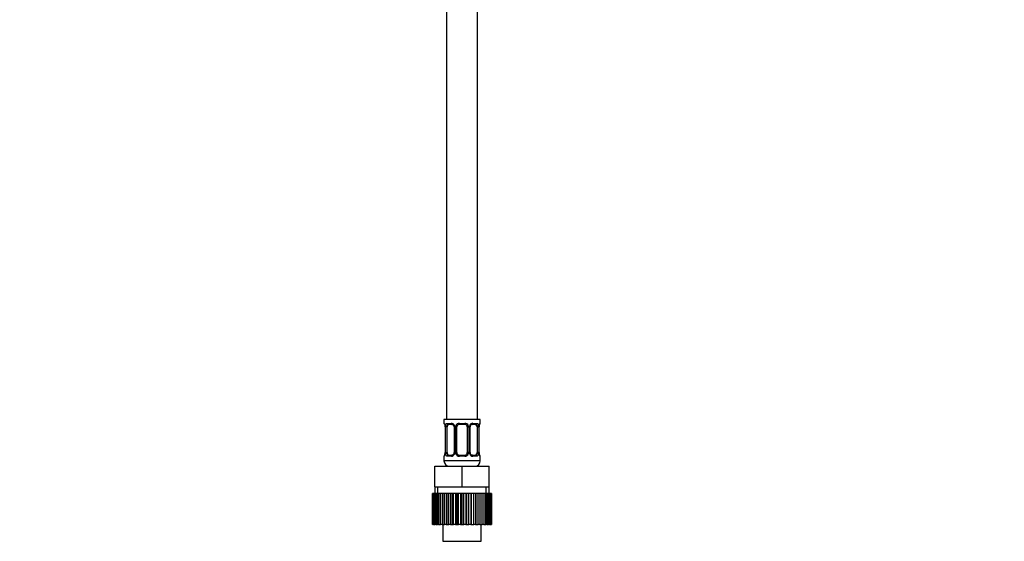
# Paper-space layout 'Layout1' of a CAD drawing. Units: millimetres. Extents: x 0 to 1892, y 0 to 2357.
# Drawn here: x 761 to 1141, y 1102 to 1304 of the extents above; entities that cross this region are included whole.
import ezdxf
from ezdxf import colors
from ezdxf.entities.mleader import LeaderData, LeaderLine
from ezdxf.math import Vec2, Vec3

# ---------------------------------------------------------------- set-up
doc = ezdxf.new("R2010")
doc.units = ezdxf.units.MM
doc.layers.add('DV1_Défaut', color=7, linetype='Continuous')
doc.layers.add('Défaut', color=7, linetype='Continuous')

# ---------------------------------------------------------------- blocks, each defined once
blk = doc.blocks.new('_DOT')
at = {"color": 0}
blk.add_line((0, 0), (-1, 0), dxfattribs=at)
at = {"color": 0, "const_width": 0.333}
blk.add_lwpolyline([(-0.1665, 0, 1), (0.1665, 0, 1)], format="xyb", close=True, dxfattribs=at)
blk = doc.blocks.new('SE')
at = {"layer": 'DV1_Défaut', "color": 7, "linetype": 'Continuous'}
for p, q in [((925.79, 1349.39), (925.79, 1149.39)), ((937.79, 1149.39), (937.79, 1349.39)), ((938.79, 1149.39), (924.79, 1149.39)), ((924.79, 1149.39), (924.79, 1147.91)), ((924.87, 1147.91), (924.79, 1147.91)), ((926.14, 1147.91), (927.64, 1147.91)), ((927.88, 1147.51), (926.47, 1147.51)), ((930.73, 1147.91), (932.85, 1147.91)), ((932.79, 1147.51), (930.79, 1147.51)), ((937.11, 1147.51), (935.69, 1147.51)), ((935.93, 1147.91), (937.43, 1147.91)), ((938.79, 1147.91), (938.71, 1147.91)), ((938.79, 1147.91), (938.79, 1149.39)), ((925.27, 1146.51), (925.24, 1146.51)), ((925.24, 1146.51), (925.24, 1136.64)), ((925.27, 1146.51), (925.27, 1136.64)), ((925.38, 1136.64), (925.38, 1146.51)), ((925.99, 1146.51), (925.38, 1146.51)), ((925.99, 1136.64), (925.99, 1146.51)), ((928.73, 1146.51), (928.97, 1146.51)), ((928.73, 1146.51), (928.73, 1136.64)), ((928.97, 1146.51), (928.97, 1136.64)), ((929.25, 1136.64), (929.25, 1146.51)), ((929.79, 1146.51), (929.25, 1146.51)), ((929.79, 1136.64), (929.79, 1146.51)), ((933.79, 1146.51), (933.79, 1136.64)), ((933.79, 1146.51), (934.33, 1146.51)), ((934.33, 1146.51), (934.33, 1136.64)), ((934.6, 1136.64), (934.6, 1146.51)), ((934.84, 1146.51), (934.6, 1146.51)), ((934.84, 1136.64), (934.84, 1146.51)), ((937.59, 1146.51), (937.59, 1136.64)), ((937.59, 1146.51), (938.2, 1146.51)), ((938.2, 1146.51), (938.2, 1136.64)), ((938.31, 1136.64), (938.31, 1146.51)), ((938.31, 1146.51), (938.34, 1146.51)), ((938.34, 1136.64), (938.34, 1146.51)), ((925.24, 1136.64), (925.27, 1136.64)), ((925.38, 1136.64), (925.99, 1136.64)), ((926.47, 1135.64), (927.88, 1135.64)), ((928.97, 1136.64), (928.73, 1136.64)), ((929.25, 1136.64), (929.79, 1136.64)), ((930.79, 1135.64), (932.79, 1135.64)), ((934.33, 1136.64), (933.79, 1136.64)), ((934.6, 1136.64), (934.84, 1136.64)), ((935.69, 1135.64), (937.11, 1135.64)), ((938.2, 1136.64), (937.59, 1136.64)), ((938.34, 1136.64), (938.31, 1136.64)), ((924.79, 1135.24), (924.87, 1135.24)), ((924.79, 1135.24), (924.79, 1133.39)), ((938.79, 1133.39), (924.79, 1133.39)), ((927.64, 1135.24), (926.14, 1135.24)), ((932.85, 1135.24), (930.73, 1135.24)), ((937.43, 1135.24), (935.93, 1135.24)), ((938.71, 1135.24), (938.79, 1135.24)), ((938.79, 1133.39), (938.79, 1135.24)), ((921.29, 1131.39), (931.79, 1131.39)), ((921.29, 1123.39), (921.29, 1131.39)), ((931.79, 1131.39), (942.29, 1131.39)), ((931.79, 1123.39), (931.79, 1131.39)), ((942.29, 1123.39), (942.29, 1131.39)), ((920.41, 1120.89), (920.4, 1120.89)), ((920.4, 1120.89), (920.4, 1108.89)), ((920.41, 1108.89), (920.41, 1120.89)), ((920.48, 1120.89), (920.41, 1120.89)), ((920.69, 1120.89), (920.48, 1120.89)), ((920.48, 1120.89), (920.48, 1108.89)), ((920.69, 1108.89), (920.69, 1120.89)), ((920.9, 1120.89), (920.69, 1120.89)), ((921.31, 1120.89), (920.9, 1120.89)), ((920.9, 1120.89), (920.9, 1108.89)), ((921.29, 1123.39), (926.54, 1123.39)), ((921.29, 1123.39), (921.29, 1120.89)), ((921.31, 1108.89), (921.31, 1120.89)), ((921.65, 1120.89), (921.31, 1120.89)), ((922.25, 1120.89), (921.65, 1120.89)), ((921.65, 1120.89), (921.65, 1108.89)), ((922.25, 1108.89), (922.25, 1120.89)), ((922.71, 1120.89), (922.25, 1120.89)), ((922.47, 1120.89), (922.47, 1123.39)), ((923.48, 1120.89), (922.71, 1120.89)), ((922.71, 1120.89), (922.71, 1108.89)), ((923.48, 1108.89), (923.48, 1120.89)), ((924.04, 1120.89), (923.48, 1120.89)), ((924.85, 1120.89), (924.04, 1120.89)), ((924.04, 1120.89), (924.04, 1108.89)), ((924.96, 1120.89), (924.85, 1120.89)), ((924.85, 1108.89), (924.85, 1120.89)), ((924.96, 1108.89), (924.96, 1120.89)), ((925.61, 1120.89), (924.96, 1120.89)), ((926.39, 1120.89), (925.61, 1120.89)), ((925.61, 1120.89), (925.61, 1108.89)), ((926.65, 1120.89), (926.39, 1120.89)), ((926.39, 1108.89), (926.39, 1120.89)), ((926.54, 1123.39), (931.79, 1123.39)), ((926.65, 1108.89), (926.65, 1120.89)), ((927.37, 1120.89), (926.65, 1120.89)), ((928.1, 1120.89), (927.37, 1120.89)), ((927.37, 1120.89), (927.37, 1108.89)), ((928.49, 1120.89), (928.1, 1120.89)), ((928.1, 1108.89), (928.1, 1120.89)), ((928.49, 1108.89), (928.49, 1120.89)), ((929.26, 1120.89), (928.49, 1120.89)), ((929.91, 1120.89), (929.26, 1120.89)), ((929.26, 1120.89), (929.26, 1108.89)), ((930.44, 1120.89), (929.91, 1120.89)), ((929.91, 1108.89), (929.91, 1120.89)), ((930.44, 1108.89), (930.44, 1120.89)), ((931.23, 1120.89), (930.44, 1120.89)), ((931.79, 1120.89), (931.23, 1120.89)), ((931.23, 1120.89), (931.23, 1108.89)), ((931.79, 1123.39), (937.04, 1123.39)), ((932.43, 1120.89), (931.79, 1120.89)), ((931.79, 1108.89), (931.79, 1120.89)), ((932.43, 1108.89), (932.43, 1120.89)), ((933.21, 1120.89), (932.43, 1120.89)), ((933.66, 1120.89), (933.21, 1120.89)), ((933.21, 1120.89), (933.21, 1108.89)), ((934.39, 1120.89), (933.66, 1120.89)), ((933.66, 1108.89), (933.66, 1120.89)), ((934.39, 1108.89), (934.39, 1120.89)), ((935.16, 1120.89), (934.39, 1120.89)), ((935.48, 1120.89), (935.16, 1120.89)), ((935.16, 1120.89), (935.16, 1108.89)), ((936.28, 1120.89), (935.48, 1120.89)), ((935.48, 1108.89), (935.48, 1120.89)), ((936.28, 1108.89), (936.28, 1120.89)), ((937, 1120.89), (936.28, 1120.89)), ((937.18, 1120.89), (937, 1120.89)), ((937, 1120.89), (937, 1108.89)), ((937.04, 1123.39), (942.29, 1123.39)), ((938.03, 1120.89), (937.18, 1120.89)), ((937.18, 1108.89), (937.18, 1120.89)), ((938.03, 1108.89), (938.03, 1120.89)), ((938.68, 1120.89), (938.03, 1120.89)), ((938.72, 1120.89), (938.68, 1120.89)), ((938.68, 1120.89), (938.68, 1108.89)), ((939.59, 1120.89), (938.72, 1120.89)), ((938.72, 1108.89), (938.72, 1120.89)), ((939.59, 1108.89), (939.59, 1120.89)), ((940.15, 1120.89), (939.59, 1120.89)), ((940.92, 1120.89), (940.15, 1120.89)), ((940.15, 1120.89), (940.15, 1108.89)), ((940.92, 1108.89), (940.92, 1120.89)), ((941.37, 1120.89), (940.92, 1120.89)), ((941.1, 1120.89), (941.1, 1123.39)), ((941.96, 1120.89), (941.37, 1120.89)), ((941.37, 1120.89), (941.37, 1108.89)), ((941.96, 1108.89), (941.96, 1120.89)), ((942.3, 1120.89), (941.96, 1120.89)), ((942.29, 1120.89), (942.29, 1123.39)), ((942.7, 1120.89), (942.3, 1120.89)), ((942.3, 1120.89), (942.3, 1108.89)), ((942.7, 1108.89), (942.7, 1120.89)), ((942.9, 1120.89), (942.7, 1120.89)), ((943.11, 1120.89), (942.9, 1120.89)), ((942.9, 1120.89), (942.9, 1108.89)), ((943.17, 1120.89), (943.11, 1120.89)), ((943.11, 1108.89), (943.11, 1120.89)), ((943.17, 1120.89), (943.17, 1108.89)), ((920.4, 1108.89), (920.41, 1108.89)), ((920.48, 1108.89), (920.41, 1108.89)), ((920.48, 1108.89), (920.69, 1108.89)), ((920.9, 1108.89), (920.69, 1108.89)), ((920.9, 1108.89), (921.31, 1108.89)), ((921.65, 1108.89), (921.31, 1108.89)), ((921.65, 1108.89), (922.25, 1108.89)), ((922.71, 1108.89), (922.25, 1108.89)), ((922.71, 1108.89), (923.48, 1108.89)), ((924.04, 1108.89), (923.48, 1108.89)), ((924.04, 1108.89), (924.85, 1108.89)), ((924.41, 1108.89), (924.41, 1102.39)), ((924.85, 1108.89), (924.96, 1108.89)), ((925.61, 1108.89), (924.96, 1108.89)), ((925.61, 1108.89), (926.39, 1108.89)), ((926.39, 1108.89), (926.65, 1108.89)), ((927.37, 1108.89), (926.65, 1108.89)), ((927.37, 1108.89), (928.1, 1108.89)), ((928.1, 1108.89), (928.49, 1108.89)), ((929.26, 1108.89), (928.49, 1108.89)), ((929.26, 1108.89), (929.91, 1108.89)), ((929.91, 1108.89), (930.44, 1108.89)), ((931.23, 1108.89), (930.44, 1108.89)), ((931.23, 1108.89), (931.79, 1108.89)), ((931.79, 1108.89), (932.43, 1108.89)), ((933.21, 1108.89), (932.43, 1108.89)), ((933.21, 1108.89), (933.66, 1108.89)), ((933.66, 1108.89), (934.39, 1108.89)), ((935.16, 1108.89), (934.39, 1108.89)), ((935.16, 1108.89), (935.48, 1108.89)), ((935.48, 1108.89), (936.28, 1108.89)), ((937, 1108.89), (936.28, 1108.89)), ((937, 1108.89), (937.18, 1108.89)), ((937.18, 1108.89), (938.03, 1108.89)), ((938.68, 1108.89), (938.03, 1108.89)), ((938.68, 1108.89), (938.72, 1108.89)), ((938.72, 1108.89), (939.59, 1108.89)), ((939.16, 1102.39), (939.16, 1108.89)), ((940.15, 1108.89), (939.59, 1108.89)), ((940.15, 1108.89), (940.92, 1108.89)), ((941.37, 1108.89), (940.92, 1108.89)), ((941.37, 1108.89), (941.96, 1108.89)), ((942.3, 1108.89), (941.96, 1108.89)), ((942.3, 1108.89), (942.7, 1108.89)), ((942.9, 1108.89), (942.7, 1108.89)), ((942.9, 1108.89), (943.11, 1108.89)), ((943.17, 1108.89), (943.11, 1108.89)), ((924.41, 1102.39), (939.16, 1102.39))]:
    blk.add_line(p, q, dxfattribs=at)
for centre, radius, start, end in [((925.19, 1147.91), 0.4, 180, 250.7571), ((923.94, 1146.76), 1.28, 0.4894, 12.9505), ((921.92, 1146.52), 3.35, 359.8705, 10.2708), ((923.82, 1146.57), 1.42, 357.6327, 7.8735), ((928.16, 1146.53), 2.78, 167.8078, 180.3687), ((927.58, 1146.53), 1.39, 25.1473, 87.3249), ((927.92, 1146.55), 0.815, 357.3204, 28.9017), ((927.6, 1146.52), 1.38, 359.8791, 25.9211), ((930.58, 1146.52), 1.34, 153.3511, 180.1815), ((930.71, 1146.42), 1.49, 89.2905, 152.1251), ((930.79, 1146.51), 1, 154.4167, 180), ((930.79, 1146.51), 1, 90, 154.4167), ((932.79, 1146.51), 1, 25.5833, 90), ((932.87, 1146.42), 1.49, 27.8747, 90.7097), ((932.79, 1146.51), 1, 0, 25.5833), ((932.99, 1146.52), 1.34, 359.817, 26.6505), ((935.98, 1146.52), 1.38, 154.0799, 180.1199), ((935.99, 1146.53), 1.39, 92.6748, 154.853), ((935.62, 1146.56), 0.777, 150.7243, 183.8384), ((935.42, 1146.53), 2.78, 359.628, 12.1955), ((941.66, 1146.52), 3.35, 169.7304, 180.1284), ((940.72, 1146.57), 2.38, 168.6829, 181.4914), ((939.33, 1146.95), 0.954, 161.5667, 174.1271), ((938.39, 1147.91), 0.4, 303.8912, 0), ((925.19, 1135.24), 0.4, 123.8912, 180), ((924.24, 1136.2), 0.954, 341.5673, 354.1274), ((922.86, 1136.58), 2.38, 348.68, 1.491), ((921.92, 1136.63), 3.35, 349.7304, 0.1284), ((928.15, 1136.62), 2.78, 179.628, 192.1955), ((927.58, 1136.62), 1.39, 272.6748, 334.853), ((927.95, 1136.59), 0.776, 330.7041, 3.8361), ((927.6, 1136.63), 1.38, 334.0799, 0.1199), ((930.58, 1136.63), 1.34, 179.817, 206.6505), ((930.71, 1136.73), 1.49, 207.8747, 270.7097), ((930.79, 1136.64), 1, 180, 205.5833), ((930.79, 1136.64), 1, 205.5833, 270), ((932.79, 1136.64), 1, 270, 334.4167), ((932.87, 1136.73), 1.49, 269.2905, 332.1251), ((932.79, 1136.64), 1, 334.4167, 0), ((932.99, 1136.63), 1.34, 333.3511, 0.1815), ((935.98, 1136.63), 1.38, 179.8791, 205.9211), ((935.99, 1136.62), 1.39, 205.1473, 267.3249), ((935.66, 1136.6), 0.814, 177.3228, 208.9328), ((935.42, 1136.62), 2.78, 347.8078, 0.3687), ((941.66, 1136.63), 3.35, 179.8705, 190.2708), ((939.75, 1136.58), 1.41, 177.6046, 187.8812), ((939.63, 1136.4), 1.28, 180.4896, 192.951), ((938.39, 1135.24), 0.4, 0, 70.7571), ((926.79, 1133.39), 2, 180, 270), ((936.79, 1133.39), 2, 270, 0)]:
    blk.add_arc(centre, radius, start, end, dxfattribs=at)
for centre, major_axis, ratio, start_param, end_param in [((925.26, 1147.91), (0, -0.4), 0.988455, 4.712389, 5.695026), ((925.59, 1147.12), (0.394, 0.069), 0.426558, 2.752818, 3.171256), ((925.8, 1147.12), (0.391, -0.084), 0.411702, 3.62283, 5.508006), ((926.7, 1146.51), (0, -1), 0.707107, 4.265876, 4.712389), ((926.7, 1146.51), (0, -1), 0.707107, 3.141593, 4.265876), ((926.47, 1147.91), (0, -0.4), 0.806081, 4.712389, 6.283185), ((927.88, 1147.91), (0, -0.4), 0.591806, 4.712389, 6.283185), ((929, 1147.12), (0.363, 0.168), 0.191543, 1.963754, 3.156932), ((929.52, 1147.12), (0.361, -0.173), 0.155676, 4.398009, 6.283185), ((930.79, 1147.91), (0, -0.4), 0.151515, 4.712389, 6.283185), ((932.79, 1147.91), (0, -0.4), 0.151515, 0, 1.570796), ((934.05, 1147.12), (-0.361, -0.173), 0.155676, 0, 1.885177), ((934.57, 1147.12), (-0.363, 0.168), 0.191543, 3.12571, 4.319431), ((935.69, 1147.91), (0, -0.4), 0.591806, 0, 1.570796), ((936.88, 1146.51), (0, 1), 0.707107, 5.158902, 6.283185), ((937.11, 1147.91), (0, -0.4), 0.806081, 0, 1.570796), ((937.77, 1147.12), (-0.391, -0.084), 0.411702, 0.775179, 2.660356), ((936.88, 1146.51), (0, 1), 0.707107, 4.712389, 5.158902), ((937.99, 1147.12), (-0.394, 0.069), 0.426558, 3.104876, 3.530367), ((938.31, 1147.91), (0, -0.4), 0.988455, 0.66837, 1.570796), ((925.26, 1135.24), (0, -0.4), 0.988455, 3.804214, 4.712389), ((925.59, 1136.03), (0.394, -0.069), 0.426558, 3.106303, 3.530367), ((925.8, 1136.03), (-0.391, -0.084), 0.411702, 3.916772, 5.801948), ((926.7, 1136.64), (0, -1), 0.707107, 4.712389, 5.158902), ((926.7, 1136.64), (0, -1), 0.707107, 5.158902, 6.283185), ((926.47, 1135.24), (0, -0.4), 0.806081, 3.141593, 4.712389), ((927.88, 1135.24), (0, -0.4), 0.591806, 3.141593, 4.712389), ((929, 1136.03), (0.363, -0.168), 0.191543, 3.122777, 4.319431), ((929.52, 1136.03), (-0.361, -0.173), 0.155676, 3.141593, 5.026769), ((930.79, 1135.24), (0, -0.4), 0.151515, 3.141593, 4.712389), ((932.79, 1135.24), (0, -0.4), 0.151515, 1.570796, 3.141593), ((934.05, 1136.03), (0.361, -0.173), 0.155676, 1.256416, 3.141593), ((934.57, 1136.03), (-0.363, -0.168), 0.191543, 1.963754, 3.165294), ((935.69, 1135.24), (0, -0.4), 0.591806, 1.570796, 3.141593), ((936.88, 1136.64), (0, 1), 0.707107, 3.141593, 4.265876), ((937.11, 1135.24), (0, -0.4), 0.806081, 1.570796, 3.141593), ((936.88, 1136.64), (0, -1), 0.707107, 1.124283, 1.570796), ((937.77, 1136.03), (0.391, -0.084), 0.411702, 0.481237, 2.366414), ((937.99, 1136.03), (-0.394, -0.069), 0.426558, 2.752818, 3.170265), ((938.31, 1135.24), (0, -0.4), 0.988455, 1.570796, 2.479742)]:
    blk.add_ellipse(centre, major_axis=major_axis, ratio=ratio, start_param=start_param, end_param=end_param, dxfattribs=at)
for points, knots in [([(924.87, 1147.91), (924.89, 1147.91), (924.91, 1147.89), (924.97, 1147.82), (925, 1147.77), (925.07, 1147.63), (925.1, 1147.55), (925.16, 1147.35), (925.19, 1147.24), (925.21, 1147.12)], [0, 0, 0, 0, 0.25, 0.25, 0.5, 0.5, 0.75, 0.75, 1, 1, 1, 1]), ([(925.01, 1147.62), (925.01, 1147.62), (925.02, 1147.61), (925.06, 1147.53), (925.13, 1147.35), (925.17, 1147.17), (925.19, 1147.05)], [0, 0, 0, 0, 0.127556, 0.33356, 0.64009, 1, 1, 1, 1]), ([(925.44, 1147.12), (925.47, 1147.24), (925.5, 1147.35), (925.59, 1147.55), (925.65, 1147.63), (925.77, 1147.77), (925.84, 1147.82), (925.98, 1147.89), (926.06, 1147.91), (926.14, 1147.91)], [0, 0, 0, 0, 0.25, 0.25, 0.5, 0.5, 0.75, 0.75, 1, 1, 1, 1]), ([(926.47, 1147.51), (926.41, 1147.51), (926.36, 1147.5), (926.28, 1147.45), (926.24, 1147.41), (926.13, 1147.26), (926.09, 1147.12), (926.06, 1146.94)], [0, 0, 0, 0, 0.25, 0.25, 0.5, 0.5, 1, 1, 1, 1]), ([(927.89, 1147.51), (927.91, 1147.51), (928.01, 1147.51), (928.24, 1147.43), (928.49, 1147.22), (928.59, 1147.03), (928.63, 1146.94)], [0, 0, 0, 0, 0.091608, 0.42229, 0.769781, 1, 1, 1, 1]), ([(934.94, 1146.95), (934.96, 1146.98), (935.01, 1147.12), (935.2, 1147.33), (935.47, 1147.49), (935.61, 1147.5), (935.69, 1147.5)], [0, 0, 0, 0, 0.092738, 0.399913, 0.730601, 1, 1, 1, 1]), ([(937.52, 1146.94), (937.5, 1147.03), (937.48, 1147.11), (937.44, 1147.25), (937.41, 1147.31), (937.3, 1147.46), (937.21, 1147.51), (937.11, 1147.51)], [0, 0, 0, 0, 0.25, 0.25, 0.5, 0.5, 1, 1, 1, 1]), ([(937.43, 1147.91), (937.51, 1147.91), (937.59, 1147.89), (937.74, 1147.82), (937.81, 1147.77), (937.93, 1147.63), (937.98, 1147.55), (938.07, 1147.35), (938.11, 1147.24), (938.13, 1147.12)], [0, 0, 0, 0, 0.25, 0.25, 0.5, 0.5, 0.75, 0.75, 1, 1, 1, 1]), ([(938.36, 1147.12), (938.39, 1147.24), (938.41, 1147.35), (938.48, 1147.55), (938.51, 1147.63), (938.57, 1147.77), (938.6, 1147.82), (938.66, 1147.89), (938.68, 1147.91), (938.71, 1147.91)], [0, 0, 0, 0, 0.25, 0.25, 0.5, 0.5, 0.75, 0.75, 1, 1, 1, 1]), ([(938.43, 1147.25), (938.45, 1147.33), (938.49, 1147.48), (938.54, 1147.59), (938.56, 1147.62), (938.56, 1147.62)], [0, 0, 0, 0, 0.375623, 0.776339, 1, 1, 1, 1]), ([(925.21, 1136.03), (925.19, 1135.91), (925.16, 1135.8), (925.1, 1135.6), (925.07, 1135.52), (925, 1135.38), (924.97, 1135.33), (924.91, 1135.26), (924.89, 1135.24), (924.87, 1135.24)], [0, 0, 0, 0, 0.25, 0.25, 0.5, 0.5, 0.75, 0.75, 1, 1, 1, 1]), ([(925.15, 1135.9), (925.12, 1135.82), (925.09, 1135.67), (925.03, 1135.56), (925.01, 1135.53), (925.01, 1135.53)], [0, 0, 0, 0, 0.375623, 0.776339, 1, 1, 1, 1]), ([(926.14, 1135.24), (926.06, 1135.24), (925.98, 1135.26), (925.84, 1135.33), (925.77, 1135.38), (925.65, 1135.52), (925.59, 1135.6), (925.51, 1135.8), (925.47, 1135.91), (925.44, 1136.03)], [0, 0, 0, 0, 0.25, 0.25, 0.5, 0.5, 0.75, 0.75, 1, 1, 1, 1]), ([(926.06, 1136.21), (926.07, 1136.12), (926.09, 1136.04), (926.14, 1135.9), (926.17, 1135.84), (926.27, 1135.69), (926.36, 1135.64), (926.47, 1135.64)], [0, 0, 0, 0, 0.25, 0.25, 0.5, 0.5, 1, 1, 1, 1]), ([(928.63, 1136.2), (928.62, 1136.17), (928.56, 1136.03), (928.37, 1135.82), (928.11, 1135.66), (927.96, 1135.65), (927.89, 1135.65)], [0, 0, 0, 0, 0.092673, 0.399875, 0.730592, 1, 1, 1, 1]), ([(935.68, 1135.64), (935.66, 1135.64), (935.56, 1135.64), (935.34, 1135.72), (935.08, 1135.93), (934.99, 1136.12), (934.94, 1136.21)], [0, 0, 0, 0, 0.091678, 0.422613, 0.770369, 1, 1, 1, 1]), ([(937.11, 1135.64), (937.16, 1135.64), (937.21, 1135.65), (937.3, 1135.7), (937.34, 1135.74), (937.44, 1135.89), (937.49, 1136.03), (937.52, 1136.21)], [0, 0, 0, 0, 0.25, 0.25, 0.5, 0.5, 1, 1, 1, 1]), ([(938.13, 1136.03), (938.11, 1135.91), (938.07, 1135.8), (937.98, 1135.6), (937.93, 1135.52), (937.81, 1135.38), (937.74, 1135.33), (937.59, 1135.26), (937.51, 1135.24), (937.43, 1135.24)], [0, 0, 0, 0, 0.25, 0.25, 0.5, 0.5, 0.75, 0.75, 1, 1, 1, 1]), ([(938.71, 1135.24), (938.68, 1135.24), (938.66, 1135.26), (938.6, 1135.33), (938.57, 1135.38), (938.51, 1135.52), (938.48, 1135.6), (938.41, 1135.8), (938.39, 1135.91), (938.36, 1136.03)], [0, 0, 0, 0, 0.25, 0.25, 0.5, 0.5, 0.75, 0.75, 1, 1, 1, 1]), ([(938.56, 1135.53), (938.56, 1135.53), (938.55, 1135.54), (938.51, 1135.62), (938.45, 1135.8), (938.41, 1135.98), (938.38, 1136.1)], [0, 0, 0, 0, 0.127614, 0.333712, 0.640381, 1, 1, 1, 1])]:
    blk.add_open_spline(points, degree=3, knots=knots, dxfattribs=at)

psp = doc.layouts.get("Layout1")

# ---------------------------------------------------------------- block references
at = {"layer": 'Défaut'}
psp.add_blockref('SE', (0, 0), dxfattribs=at)

# ---------------------------------------------------------------- leaders
at = {"layer": 'Défaut', "color": 7, "linetype": 'Continuous'}
ml = psp.add_multileader_mtext('Standard', dxfattribs=at)
ml.set_content('{\\pxsm0.9;\\fSolid Edge ISO|b1||i0||c0|p34;\\W1.;15/12/2014\\P}', color=256)
ml.set_leader_properties()
ml.set_arrow_properties(name='DOT')
ml.build(insert=Vec2(0, 0))
ml.multileader.update_dxf_attribs({"leader_type": 0, "dogleg_length": 0, "arrow_head_size": 12})
ctx = ml.context
ctx.base_point, ctx.char_height, ctx.arrow_head_size, ctx.landing_gap_size = Vec3(1802.01, 2350.31), 12, 12, 4.2
notes = []
notes.append((ctx, [(0, (0, 0, 0), (0, 0), (1, 0), 1, [])]))
ctx.mtext.insert = Vec3(1806.21, 2356.43)
for ctx, leaders in notes:
    for number, flags, end, landing, length, lines in leaders:
        leader = LeaderData()
        leader.index, (leader.has_last_leader_line, leader.has_dogleg_vector, leader.attachment_direction) = number, flags
        leader.last_leader_point, leader.dogleg_vector, leader.dogleg_length = Vec3(end), Vec3(landing), length
        for number, points, colour, breaks in lines:
            line = LeaderLine()
            line.index, line.vertices, line.color, line.breaks = number, Vec3.list(points), colors.encode_raw_color(colour), breaks
            leader.lines.append(line)
        ctx.leaders.append(leader)

doc.saveas('drawing.dxf')
